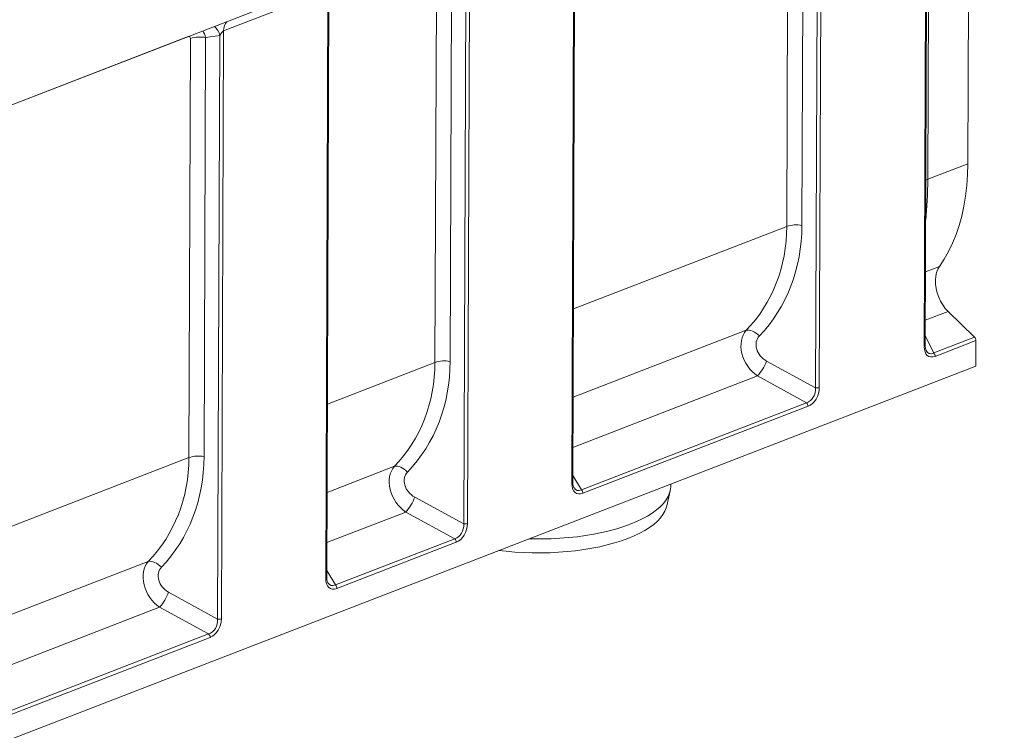
# Model space of a CAD drawing. Units: millimetres. Extents: x -1150 to 11171, y -31 to 3696.
# Drawn here: x 3124 to 3968, y 952 to 1561 of the extents above; entities that cross this region are included whole.
import ezdxf

# ---------------------------------------------------------------- set-up
doc = ezdxf.new("R2010")
doc.units = ezdxf.units.MM
doc.header["$LTSCALE"] = 10

msp = doc.modelspace()

# ---------------------------------------------------------------- linework, layer by layer
at = {"color": 7, "linetype": 'Continuous', "lineweight": 15}
for p, q in [((2943.884, 1420.893), (3967.818, 1816.736)), ((3937.922, 1792.106), (3936.586, 1437.206)), ((3899.154, 1280.625), (3901.049, 1784.031)), ((3900.019, 1281.44), (3901.907, 1783.123)), ((3903.599, 1786.858), (3902.233, 1423.925)), ((3811.152, 1749.278), (3809.256, 1245.468)), ((3781.384, 1383.594), (3782.735, 1742.669)), ((3795.677, 1743.469), (3794.325, 1384.394)), ((3806.021, 1245.268), (3807.903, 1745.317)), ((3597.092, 1163.447), (3598.988, 1667.258)), ((3597.957, 1164.263), (3599.846, 1666.349)), ((3509.604, 1632.703), (3507.708, 1128.892)), ((3479.836, 1267.018), (3481.187, 1626.093)), ((3494.128, 1626.893), (3492.777, 1267.818)), ((3504.473, 1128.692), (3506.355, 1628.741)), ((3388.058, 1585.714), (3298.674, 1551.159)), ((3386.162, 1081.904), (3388.058, 1585.714)), ((3387.026, 1082.72), (3388.916, 1584.806)), ((3268.342, 1546.266), (3091.482, 1477.893)), ((3268.905, 1185.475), (3270.257, 1544.55)), ((3283.198, 1545.35), (3281.846, 1186.275)), ((3295.424, 1547.197), (3283.198, 1545.35)), ((3293.542, 1047.149), (3295.424, 1547.197)), ((3298.674, 1551.159), (3296.778, 1047.349)), ((3902.233, 1423.925), (3936.586, 1437.206)), ((3598.516, 1312.899), (3781.384, 1383.594)), ((3900.257, 1344.698), (3912.214, 1349.321)), ((3919.63, 1310.741), (3900.101, 1303.191)), ((3919.63, 1310.741), (3942.294, 1288.65)), ((3598.231, 1237.195), (3746.596, 1294.552)), ((3900.051, 1289.925), (3907.329, 1275.133)), ((3907.329, 1275.133), (3942.294, 1288.65)), ((3943.499, 1285.737), (3908.534, 1272.22)), ((3943.499, 1285.737), (3943.417, 1263.946)), ((3387.586, 1231.355), (3479.836, 1267.018)), ((3763.986, 1268.197), (3806.021, 1245.268)), ((2922.555, 869.291), (3943.417, 1263.946)), ((3756.251, 1255.381), (3598.069, 1194.23)), ((3798.286, 1232.452), (3756.251, 1255.381)), ((3605.366, 1157.871), (3798.286, 1232.452)), ((3799.588, 1229.448), (3606.667, 1154.867)), ((3086.037, 1114.78), (3268.905, 1185.475)), ((3387.301, 1155.652), (3445.048, 1177.976)), ((3597.979, 1170.155), (3605.366, 1157.871)), ((3678.502, 1144.076), (3681.397, 1157.054)), ((3681.85, 1161.056), (3681.857, 1162.83)), ((3462.437, 1151.621), (3504.473, 1128.692)), ((3454.703, 1138.805), (3387.139, 1112.686)), ((3496.738, 1115.877), (3454.703, 1138.805)), ((3394.435, 1076.327), (3496.738, 1115.877)), ((3498.04, 1112.873), (3395.737, 1073.324)), ((3085.752, 1039.076), (3234.118, 1096.433)), ((3387.049, 1088.611), (3394.435, 1076.327)), ((3251.507, 1070.077), (3293.542, 1047.149)), ((3243.772, 1057.262), (3085.591, 996.11)), ((3285.808, 1034.333), (3243.772, 1057.262)), ((3092.887, 959.752), (3285.808, 1034.333)), ((3287.109, 1031.329), (3094.189, 956.748))]:
    msp.add_line(p, q, dxfattribs=at)
at = {"color": 7, "linetype": 'Continuous', "lineweight": 15, "flags": 128}
for points in [[(3936.586, 1437.206), (3936.345, 1427.797), (3935.696, 1418.589), (3934.639, 1409.61), (3933.179, 1400.89), (3931.32, 1392.457), (3929.069, 1384.337), (3926.431, 1376.558), (3923.417, 1369.143), (3920.035, 1362.117), (3916.297, 1355.503), (3912.214, 1349.321)], [(3902.233, 1423.925), (3901.125, 1423.429), (3900.552, 1423.102)], [(3912.214, 1349.321), (3910.806, 1346.9), (3909.752, 1344.092), (3909.077, 1340.959), (3908.795, 1337.571), (3908.912, 1334.004), (3909.426, 1330.337), (3910.325, 1326.652), (3911.59, 1323.031), (3913.192, 1319.555), (3915.095, 1316.3), (3917.257, 1313.34), (3919.63, 1310.741)], [(3746.596, 1294.552), (3747.799, 1294.713), (3749.135, 1294.635), (3750.57, 1294.319), (3752.065, 1293.774), (3753.583, 1293.014), (3755.083, 1292.06), (3756.525, 1290.934), (3757.873, 1289.669)], [(3445.048, 1177.976), (3446.25, 1178.137), (3447.586, 1178.059), (3449.021, 1177.744), (3450.517, 1177.199), (3452.034, 1176.439), (3453.534, 1175.484), (3454.977, 1174.359), (3456.325, 1173.093)], [(3597.092, 1163.447), (3597.38, 1163.577), (3597.615, 1163.724), (3597.792, 1163.883), (3597.906, 1164.051), (3597.955, 1164.224), (3597.957, 1164.263)], [(3647.259, 1128.418), (3652.552, 1130.607), (3657.466, 1132.934), (3661.978, 1135.389), (3666.068, 1137.959), (3669.719, 1140.636), (3672.913, 1143.405), (3675.637, 1146.255), (3677.879, 1149.173), (3679.627, 1152.146), (3680.875, 1155.16), (3681.617, 1158.203), (3681.85, 1161.056)], [(3678.502, 1144.076), (3678.095, 1142.547), (3676.915, 1139.573), (3675.237, 1136.639), (3673.067, 1133.758), (3670.416, 1130.945), (3667.295, 1128.211), (3663.719, 1125.569), (3659.703, 1123.031), (3655.268, 1120.609), (3650.431, 1118.314), (3645.217, 1116.156)], [(3560.253, 1115.819), (3564.085, 1115.734), (3571.723, 1115.719), (3579.342, 1115.909), (3586.908, 1116.301), (3594.388, 1116.896), (3601.749, 1117.69), (3608.956, 1118.679), (3615.979, 1119.86), (3622.786, 1121.227), (3629.345, 1122.773), (3635.629, 1124.492), (3641.609, 1126.377), (3647.259, 1128.418)], [(3645.217, 1116.156), (3639.648, 1114.145), (3633.75, 1112.29), (3627.549, 1110.6), (3621.075, 1109.083), (3614.356, 1107.745), (3607.424, 1106.593), (3600.309, 1105.631), (3593.045, 1104.864), (3585.665, 1104.296), (3578.201, 1103.929), (3570.689, 1103.765), (3563.162, 1103.805), (3555.656, 1104.048), (3548.203, 1104.494), (3540.838, 1105.14), (3534.506, 1105.865)], [(3234.118, 1096.433), (3235.32, 1096.594), (3236.656, 1096.516), (3238.091, 1096.2), (3239.587, 1095.655), (3241.104, 1094.895), (3242.604, 1093.94), (3244.046, 1092.815), (3245.394, 1091.549)], [(3387.026, 1082.72), (3387.025, 1082.681), (3386.976, 1082.507), (3386.862, 1082.339), (3386.685, 1082.18), (3386.45, 1082.034), (3386.162, 1081.904)]]:
    msp.add_lwpolyline(points, dxfattribs=at)
at = {"color": 7, "linetype": 'Continuous', "lineweight": 15}
for centre, radius, start, end in [((3280.496, 1543.534), 15.371, 13.786379, 48.16737), ((3309.129, 1551.888), 10.481, 135.878348, 183.991221), ((3278.226, 1520.708), 25.139, 78.592539, 108.48201), ((3789.353, 1359.752), 25.139, 78.592539, 108.48201), ((3939.292, 1285.703), 4.207, 0.458832, 44.474839), ((3898.961, 1281.695), 1.088, 280.217763, 346.453203), ((3904.328, 1272.186), 4.207, 0.458832, 44.474839), ((3487.805, 1243.176), 25.139, 78.592539, 108.48201), ((3728.088, 1281.12), 38.153, 317.575187, 340.20106), ((3807.264, 1251.428), 6.285, 258.592539, 288.48201), ((3795.413, 1229.423), 4.175, 0.344933, 46.511301), ((3276.874, 1161.633), 25.139, 78.592539, 108.48201), ((3602.492, 1154.842), 4.175, 0.344933, 46.511301), ((3426.54, 1164.544), 38.153, 317.575187, 340.20106), ((3505.716, 1134.853), 6.285, 258.592539, 288.48201), ((3493.865, 1112.848), 4.175, 0.344933, 46.511301), ((3391.562, 1073.298), 4.175, 0.344933, 46.511301), ((3215.609, 1083.001), 38.153, 317.575187, 340.20106), ((3294.785, 1053.309), 6.285, 258.592539, 288.48201), ((3282.934, 1031.304), 4.175, 0.344933, 46.511301)]:
    msp.add_arc(centre, radius, start, end, dxfattribs=at)
for centre, major_axis, ratio, start_param, end_param in [((3268.076, 1543.381), (1.362, 2.894), 0.5884299, 5.3820113, 6.8355614), ((3276.046, 1540.075), (-0.6, 14.332), 0.5474988, 5.0662923, 5.568653), ((3296.66, 1546.269), (2.532, 4.904), 0.2764074, 0.3022599, 1.5239904), ((3833.833, 1499.685), (-31.075, 183.585), 0.3319251, 4.0101109, 4.2315936), ((3619.112, 1418.861), (141.938, -125.737), 0.8170289, 6.2528862, 6.9060886), ((3614.141, 1414.754), (139.939, -111.681), 0.8200554, 6.2059518, 6.8591541), ((3763.742, 1275.469), (-13.828, 21.921), 0.7604158, 0.2209894, 2.0959222), ((3768.714, 1279.576), (11.089, -9.823), 0.8170289, 3.1112936, 4.9862264), ((3910.286, 1287.096), (7.209, 14.918), 0.5685787, 2.2704766, 3.6880027), ((3908.293, 1287.922), (4.933, 13.201), 0.5220311, 2.6842698, 3.6488453), ((3312.592, 1298.178), (139.939, -111.681), 0.8200554, 6.2059518, 6.8591541), ((3317.564, 1302.285), (141.938, -125.737), 0.8170289, 6.2528862, 6.9060886), ((3796.374, 1243.712), (1.616, 11.548), 0.826441, 3.5082731, 4.9618232), ((3798.366, 1242.885), (4.45, 13.697), 0.7256931, 3.674956, 5.1285061), ((3101.662, 1216.635), (139.939, -111.681), 0.8200554, 6.2059518, 6.8591541), ((3106.634, 1220.742), (141.938, -125.737), 0.8170289, 6.2528862, 6.9060886), ((3462.193, 1158.893), (-13.828, 21.921), 0.7604158, 0.2209894, 2.0959222), ((3467.165, 1163), (11.089, -9.823), 0.8170289, 3.1112936, 4.9862264), ((3607.994, 1169.289), (6.808, 14.472), 0.5884299, 2.2404186, 3.6939687), ((3606.002, 1170.116), (4.604, 12.625), 0.5473744, 2.7250903, 3.6525462), ((3494.825, 1127.136), (1.616, 11.548), 0.826441, 3.5082731, 4.9618232), ((3496.818, 1126.309), (4.45, 13.697), 0.7256931, 3.674956, 5.1285061), ((3251.263, 1077.35), (-13.828, 21.921), 0.7604158, 0.2209894, 2.0959222), ((3256.235, 1081.456), (11.089, -9.823), 0.8170289, 3.1112936, 4.9862264), ((3397.064, 1087.746), (6.808, 14.472), 0.5884299, 2.2404186, 3.6939687), ((3395.072, 1088.572), (4.604, 12.625), 0.5473744, 2.7250903, 3.6525462), ((3283.895, 1045.592), (1.616, 11.548), 0.826441, 3.5082731, 4.9618232), ((3285.887, 1044.766), (4.45, 13.697), 0.7256931, 3.674956, 5.1285061)]:
    msp.add_ellipse(centre, major_axis=major_axis, ratio=ratio, start_param=start_param, end_param=end_param, dxfattribs=at)
for points, knots in [([(3900.878, 1277.16), (3900.83, 1277.238), (3900.577, 1277.651), (3900.247, 1278.789), (3900.037, 1280.2), (3900.023, 1281.137), (3900.019, 1281.44)], [0, 0, 0, 0, 0.0850058, 0.4519597, 0.8221556, 1, 1, 1, 1]), ([(3599.069, 1159.531), (3598.948, 1159.716), (3598.608, 1160.235), (3598.203, 1161.513), (3597.978, 1162.966), (3597.962, 1163.934), (3597.957, 1164.263)], [0, 0, 0, 0, 0.18173438, 0.50684548, 0.83231237, 1, 1, 1, 1]), ([(3388.139, 1077.987), (3388.017, 1078.173), (3387.678, 1078.691), (3387.273, 1079.969), (3387.048, 1081.422), (3387.032, 1082.39), (3387.026, 1082.72)], [0, 0, 0, 0, 0.1817344, 0.5068455, 0.8323124, 1, 1, 1, 1])]:
    msp.add_open_spline(points, degree=3, knots=knots, dxfattribs=at)

doc.saveas('drawing.dxf')
